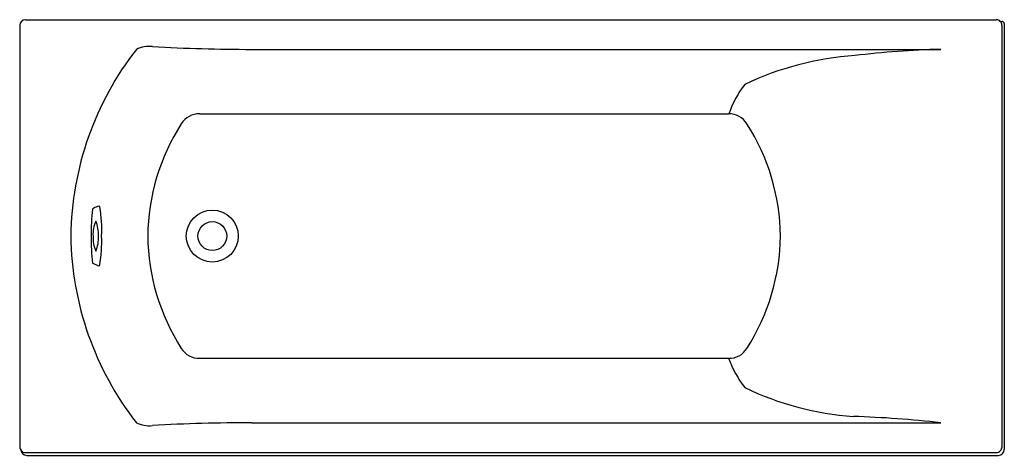
# Model space of a CAD drawing. Extents: x 4286.6 to 4353.6, y 164.3 to 194.1.
import ezdxf

# ---------------------------------------------------------------- set-up
doc = ezdxf.new("R2010")
doc.units = 0
doc.header["$LTSCALE"] = 0.64311
doc.layers.get('0').update_dxf_attribs({"color": 255, "linetype": 'CONTINUOUS'})
doc.layers.get('DEFPOINTS').update_dxf_attribs({"linetype": 'CONTINUOUS'})
doc.styles.get("Standard").update_dxf_attribs({"font": 'txt', "width": 0.8})

msp = doc.modelspace()

# ---------------------------------------------------------------- linework, layer by layer
for p, q in [((4286.957, 194.06), (4353.099, 194.06)), ((4353.373, 193.949), (4353.496, 193.946)), ((4286.563, 193.667), (4286.563, 164.926)), ((4353.492, 193.667), (4353.492, 164.926)), ((4353.65, 193.789), (4353.65, 164.73)), ((4302.366, 192.035), (4349.315, 192.035)), ((4298.827, 187.638), (4334.862, 187.638)), ((4298.827, 170.955), (4334.862, 170.955)), ((4302.366, 166.558), (4349.315, 166.558)), ((4286.957, 164.533), (4353.099, 164.533)), ((4287.039, 164.336), (4353.256, 164.336))]:
    msp.add_line(p, q)
for radius in [1.772, 0.984]:
    msp.add_circle((4299.688, 179.296), radius)
for centre, radius, start, end in [((4286.957, 193.667), 0.393, 90.00022, 179.99947), ((4353.099, 193.667), 0.393, 359.9875, 90.01213), ((4353.492, 193.789), 0.157, 360, 88.50233), ((4311.254, 179.013), 21.209, 142.11961, 179.23313), ((4295.38, 190.257), 1.978, 83.47966, 115.9644), ((4302.378, 314.91), 122.875, 266.84005, 269.99461), ((4350.667, 133.363), 58.688, 91.31959, 97.04844), ((4344.807, 171.228), 20.424, 93.76783, 115.6534), ((4341.483, 185.369), 6.976, 142.26874, 161.01527), ((4298.803, 186.18), 1.458, 89.05482, 147.50714), ((4334.886, 186.18), 1.458, 32.49286, 90.94518), ((4309.93, 179.1), 14.647, 147.53145, 179.23304), ((4323.758, 179.1), 14.647, 0.76696, 32.46855), ((4305.528, 179.606), 14.092, 173.73186, 181.2644), ((4292.395, 179.78), 1.62, 108.85716, 122.66643), ((4291.929, 181.224), 0.107, 34.4123, 123.02351), ((4284.256, 179.804), 7.902, 356.31958, 10.80038), ((4293.603, 179.461), 2.046, 155.18071, 184.62653), ((4289.632, 179.416), 2.3, 357.03318, 23.15958), ((4311.254, 179.58), 21.209, 180.76685, 217.88041), ((4305.77, 178.997), 14.334, 178.80947, 186.22033), ((4293.702, 179.149), 2.143, 176.05583, 204.13693), ((4289.793, 179.149), 2.141, 335.85079, 3.95646), ((4282.59, 178.893), 9.56, 350.46054, 2.4189), ((4309.93, 179.493), 14.647, 180.76696, 212.46855), ((4323.758, 179.493), 14.647, 327.53145, 359.23304), ((4288.764, 171.116), 6.902, 63.24358, 66.45773), ((4291.926, 177.388), 0.121, 243.24358, 319.32997), ((4298.803, 172.413), 1.458, 212.49286, 270.94518), ((4334.886, 172.413), 1.458, 269.05482, 327.50714), ((4342.403, 173.811), 8.064, 200.74561, 217.02765), ((4344.876, 187.565), 20.634, 244.41378, 265.80512), ((4295.38, 168.336), 1.978, 244.03562, 276.52033), ((4302.378, 43.683), 122.875, 90.00539, 93.15995), ((4341.117, 94.313), 72.709, 83.52578, 88.22648), ((4286.957, 164.926), 0.393, 179.98514, 270.01602), ((4287.036, 164.73), 0.394, 186.23936, 270.43219), ((4353.103, 164.922), 0.39, 269.45962, 0.55464), ((4353.256, 164.73), 0.394, 270, 0)]:
    msp.add_arc(centre, radius, start, end)

# ---------------------------------------------------------------- texts
at = {"layer": 'DEFPOINTS'}
for tag, p, s in [('MODELNUMBER', (4320.141, 179.293), 'K-1788T-58'), ('TRADENAME', (4320.141, 179.292), 'OVE'), ('PRODUCT', (4320.141, 179.29), 'BATH')]:
    msp.add_attdef(tag, p, s, height=0.001, dxfattribs=at)

doc.saveas('drawing.dxf')
